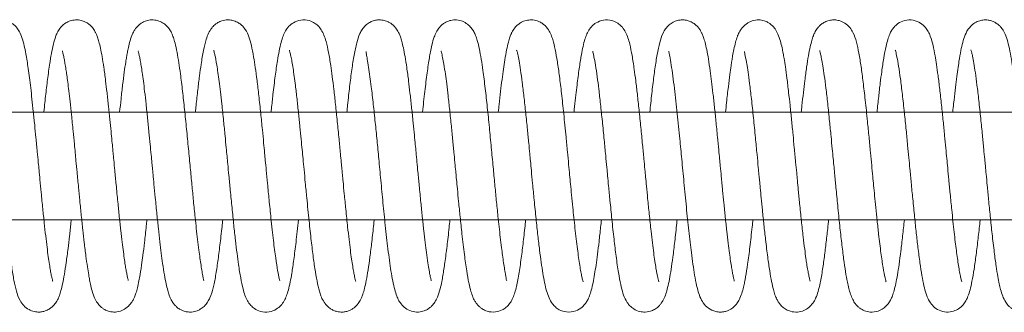
# Model space of a CAD drawing. Units: inches. Extents: x 0.8 to 29.2, y 2.9 to 20.1.
# Drawn here: x 14.5 to 15.4, y 17.3 to 17.6 of the extents above; entities that cross this region are included whole.
import ezdxf

# ---------------------------------------------------------------- set-up
doc = ezdxf.new("R2010")
doc.units = ezdxf.units.IN
doc.header["$MEASUREMENT"] = 0

msp = doc.modelspace()

# ---------------------------------------------------------------- linework, layer by layer
at = {"color": 7, "linetype": 'Continuous', "lineweight": 15}
for points, knots in [([(14.51726, 17.31911), (14.51727, 17.31909), (14.51743, 17.31889), (14.51711, 17.31975), (14.51664, 17.32168), (14.51588, 17.325), (14.51505, 17.32933), (14.5141, 17.335), (14.51306, 17.34214), (14.5119, 17.35091), (14.51064, 17.36138), (14.50934, 17.37329), (14.50794, 17.38673), (14.5066, 17.40016), (14.50546, 17.41215), (14.50458, 17.42137), (14.50377, 17.42993), (14.5028, 17.44003), (14.50169, 17.45174), (14.50047, 17.46422), (14.49925, 17.47616), (14.49803, 17.48766), (14.49647, 17.50137), (14.49459, 17.51602), (14.49266, 17.52833), (14.49086, 17.53713), (14.48906, 17.54391), (14.48689, 17.54931), (14.48442, 17.55318), (14.48235, 17.55552), (14.47985, 17.55759), (14.47654, 17.55951), (14.47301, 17.56062), (14.46913, 17.56099), (14.46539, 17.56065), (14.46144, 17.55939), (14.45711, 17.55677), (14.4527, 17.55198), (14.45021, 17.5467), (14.44788, 17.53931), (14.44573, 17.52891), (14.44385, 17.5168), (14.44229, 17.50493), (14.44105, 17.49459), (14.43996, 17.48476), (14.43928, 17.47816), (14.43902, 17.47564)], [0, 0, 0, 0, 0.001536, 0.018758, 0.036019, 0.053723, 0.073136, 0.094353, 0.11734, 0.142289, 0.169099, 0.19764, 0.225933, 0.257476, 0.281779, 0.298985, 0.313032, 0.333185, 0.359739, 0.384031, 0.410695, 0.436496, 0.461497, 0.508927, 0.552927, 0.581382, 0.609789, 0.638491, 0.65632, 0.66927, 0.677426, 0.685701, 0.69707, 0.704068, 0.712827, 0.723625, 0.734505, 0.751421, 0.781346, 0.81761, 0.859846, 0.906084, 0.930833, 0.956676, 0.98347, 1, 1, 1, 1]), ([(14.58684, 17.31995), (14.58687, 17.31995), (14.58704, 17.31994), (14.58668, 17.32138), (14.58599, 17.32453), (14.58518, 17.32866), (14.58437, 17.33336), (14.58348, 17.33919), (14.58247, 17.34655), (14.58132, 17.35559), (14.58007, 17.36646), (14.57874, 17.37892), (14.57729, 17.39313), (14.5759, 17.40754), (14.57465, 17.42065), (14.57376, 17.43), (14.57313, 17.43666), (14.57258, 17.44244), (14.5719, 17.44957), (14.57102, 17.45864), (14.56993, 17.46951), (14.56869, 17.48153), (14.56738, 17.49355), (14.56593, 17.50566), (14.56443, 17.5169), (14.56288, 17.52686), (14.56139, 17.53463), (14.56, 17.54049), (14.55872, 17.54471), (14.55752, 17.54776), (14.55645, 17.54996), (14.55521, 17.55201), (14.55332, 17.55456), (14.55069, 17.55717), (14.54661, 17.55941), (14.54306, 17.56066), (14.53824, 17.56111), (14.53325, 17.56014), (14.52884, 17.55798), (14.5252, 17.55489), (14.52221, 17.5508), (14.52002, 17.54611), (14.5182, 17.54032), (14.51645, 17.5325), (14.51455, 17.5217), (14.51272, 17.50853), (14.51081, 17.49263), (14.50961, 17.48165), (14.50902, 17.4757), (14.50901, 17.47564)], [0, 0, 0, 0, 0.005952, 0.032684, 0.054351, 0.071076, 0.088316, 0.107814, 0.12971, 0.154028, 0.180643, 0.20959, 0.238873, 0.271972, 0.298357, 0.31796, 0.328146, 0.338454, 0.352856, 0.371449, 0.394279, 0.421264, 0.45016, 0.477641, 0.511732, 0.543, 0.571601, 0.596671, 0.617438, 0.633947, 0.646104, 0.654447, 0.661763, 0.680347, 0.686117, 0.695087, 0.707251, 0.719414, 0.73173, 0.746313, 0.763127, 0.782678, 0.813981, 0.848448, 0.880409, 0.92351, 0.96204, 0.999623, 1, 1, 1, 1]), ([(14.65681, 17.31971), (14.65681, 17.31969), (14.65682, 17.31958), (14.65664, 17.32056), (14.65611, 17.32327), (14.65524, 17.32791), (14.65427, 17.33378), (14.65329, 17.34052), (14.65221, 17.34847), (14.65108, 17.35762), (14.64992, 17.36787), (14.64866, 17.37971), (14.64728, 17.39321), (14.6458, 17.40862), (14.64426, 17.42473), (14.64261, 17.44211), (14.64087, 17.46032), (14.63903, 17.47834), (14.63717, 17.49556), (14.6354, 17.50983), (14.63373, 17.52168), (14.63207, 17.53139), (14.63044, 17.53889), (14.62886, 17.54438), (14.62727, 17.54843), (14.62506, 17.5524), (14.62175, 17.5562), (14.61776, 17.55898), (14.61305, 17.56074), (14.6076, 17.56108), (14.60295, 17.55997), (14.60006, 17.55857), (14.59814, 17.55729), (14.59679, 17.55622), (14.59552, 17.55502), (14.59401, 17.55327), (14.59244, 17.55094), (14.5905, 17.54715), (14.58869, 17.54199), (14.58721, 17.53599), (14.58619, 17.53092), (14.5854, 17.52651), (14.58444, 17.52062), (14.58325, 17.51231), (14.5818, 17.50098), (14.58038, 17.48874), (14.57946, 17.47981), (14.57902, 17.47564)], [0, 0, 0, 0, 0.006383, 0.030977, 0.05799, 0.083851, 0.108293, 0.131127, 0.152466, 0.178396, 0.202206, 0.224994, 0.257306, 0.287122, 0.31801, 0.352427, 0.389318, 0.427084, 0.465422, 0.505793, 0.535093, 0.566672, 0.600535, 0.624345, 0.643892, 0.6595, 0.673493, 0.68774, 0.701854, 0.714887, 0.725821, 0.734357, 0.737813, 0.741905, 0.748796, 0.758572, 0.771181, 0.78652, 0.814535, 0.837642, 0.855004, 0.869326, 0.884583, 0.912139, 0.942614, 0.973217, 1, 1, 1, 1]), ([(14.72697, 17.31966), (14.727, 17.31973), (14.72705, 17.3199), (14.72643, 17.32242), (14.7251, 17.32868), (14.7232, 17.34085), (14.72148, 17.35412), (14.72001, 17.36704), (14.71869, 17.37945), (14.71722, 17.39377), (14.7158, 17.40862), (14.71463, 17.4209), (14.71373, 17.43029), (14.71294, 17.43865), (14.71204, 17.44814), (14.71084, 17.46049), (14.70934, 17.4753), (14.70771, 17.4907), (14.70603, 17.50487), (14.70445, 17.51676), (14.70273, 17.52783), (14.70089, 17.53725), (14.69869, 17.54517), (14.69626, 17.55082), (14.69258, 17.55545), (14.68878, 17.55837), (14.68493, 17.56014), (14.68102, 17.56092), (14.67673, 17.5609), (14.67274, 17.55992), (14.66926, 17.55813), (14.6661, 17.55574), (14.66362, 17.5529), (14.66096, 17.54843), (14.65853, 17.54172), (14.65645, 17.53272), (14.65453, 17.52151), (14.65281, 17.50905), (14.65124, 17.49632), (14.64998, 17.48503), (14.64923, 17.47771), (14.64902, 17.47564)], [0, 0, 0, 0, 0.015657, 0.035297, 0.074775, 0.115179, 0.160019, 0.184111, 0.209318, 0.244567, 0.275674, 0.300343, 0.318494, 0.331987, 0.350606, 0.375824, 0.407744, 0.444509, 0.479703, 0.512433, 0.542734, 0.583848, 0.620103, 0.653232, 0.670485, 0.680702, 0.692029, 0.701863, 0.709576, 0.721781, 0.730778, 0.738171, 0.753932, 0.777383, 0.804348, 0.845634, 0.889306, 0.920181, 0.952696, 0.986597, 1, 1, 1, 1]), ([(14.79729, 17.31905), (14.7973, 17.31908), (14.79732, 17.31922), (14.79638, 17.32253), (14.79534, 17.32776), (14.79439, 17.33314), (14.79337, 17.33992), (14.79224, 17.34822), (14.79102, 17.35811), (14.78962, 17.37061), (14.78813, 17.3848), (14.78671, 17.39907), (14.78568, 17.40987), (14.78496, 17.41746), (14.7844, 17.42332), (14.78378, 17.42976), (14.7829, 17.43906), (14.78169, 17.45179), (14.78018, 17.46717), (14.77858, 17.48262), (14.77704, 17.49658), (14.77555, 17.50856), (14.77396, 17.5202), (14.77218, 17.53099), (14.77021, 17.54001), (14.76802, 17.54677), (14.76569, 17.55145), (14.76301, 17.55499), (14.75913, 17.55819), (14.75374, 17.56076), (14.74633, 17.56123), (14.7397, 17.55869), (14.7349, 17.55467), (14.7318, 17.55011), (14.7299, 17.54576), (14.7281, 17.53992), (14.72644, 17.53247), (14.72464, 17.52223), (14.72281, 17.50919), (14.72095, 17.49387), (14.7197, 17.48238), (14.71912, 17.47666), (14.71902, 17.47564)], [0, 0, 0, 0, 0.011997, 0.047377, 0.067159, 0.088492, 0.111296, 0.13574, 0.161801, 0.189309, 0.225791, 0.255808, 0.278885, 0.291743, 0.301632, 0.314186, 0.330383, 0.357562, 0.391249, 0.425865, 0.458446, 0.489198, 0.517877, 0.557895, 0.597403, 0.624031, 0.649297, 0.668519, 0.679411, 0.692989, 0.711592, 0.729528, 0.744335, 0.762877, 0.78664, 0.815124, 0.847738, 0.87825, 0.920099, 0.963168, 0.993396, 1, 1, 1, 1]), ([(14.86692, 17.31981), (14.86695, 17.31982), (14.86708, 17.31985), (14.86673, 17.32123), (14.866, 17.32444), (14.865, 17.32958), (14.86386, 17.33656), (14.86264, 17.34518), (14.86137, 17.35517), (14.8601, 17.36618), (14.85877, 17.37865), (14.85733, 17.39267), (14.85598, 17.40666), (14.85478, 17.41929), (14.85393, 17.42823), (14.85331, 17.43477), (14.85274, 17.44071), (14.85203, 17.44822), (14.85111, 17.45768), (14.84999, 17.46892), (14.84873, 17.48116), (14.84741, 17.49327), (14.84596, 17.50541), (14.84445, 17.51677), (14.84287, 17.52691), (14.84135, 17.53485), (14.83992, 17.54079), (14.83862, 17.54502), (14.8374, 17.54803), (14.83632, 17.5502), (14.83505, 17.55224), (14.83361, 17.55413), (14.83172, 17.55613), (14.82914, 17.55806), (14.82608, 17.55964), (14.82232, 17.5608), (14.81785, 17.56105), (14.81331, 17.5601), (14.80936, 17.55827), (14.80596, 17.55565), (14.803, 17.55204), (14.80016, 17.54674), (14.79797, 17.53965), (14.79572, 17.52891), (14.79361, 17.51518), (14.79161, 17.49957), (14.79011, 17.48625), (14.78925, 17.47781), (14.78902, 17.47564)], [0, 0, 0, 0, 0.007651, 0.031877, 0.051756, 0.07358, 0.098627, 0.127805, 0.152542, 0.179584, 0.208954, 0.237634, 0.269826, 0.295277, 0.313955, 0.323579, 0.334643, 0.349798, 0.369128, 0.392707, 0.420442, 0.449179, 0.476616, 0.510909, 0.542671, 0.572062, 0.597686, 0.618723, 0.635202, 0.647025, 0.655109, 0.662363, 0.672191, 0.681043, 0.687391, 0.696999, 0.708969, 0.718457, 0.728311, 0.742205, 0.759142, 0.777149, 0.817568, 0.861839, 0.904362, 0.945502, 0.986005, 1, 1, 1, 1]), ([(14.93686, 17.32027), (14.93686, 17.32026), (14.93679, 17.31998), (14.93639, 17.32003), (14.93653, 17.32021), (14.93632, 17.32182), (14.93573, 17.32508), (14.93488, 17.32994), (14.93392, 17.33613), (14.93295, 17.34298), (14.93192, 17.35081), (14.93084, 17.35967), (14.92975, 17.36944), (14.92854, 17.38086), (14.9272, 17.39399), (14.92573, 17.4093), (14.92418, 17.42561), (14.92249, 17.44334), (14.92071, 17.46192), (14.91882, 17.4804), (14.91687, 17.49819), (14.91499, 17.51291), (14.91322, 17.5249), (14.91147, 17.53437), (14.90988, 17.54115), (14.90821, 17.54612), (14.90668, 17.54966), (14.90393, 17.55385), (14.90038, 17.55728), (14.89616, 17.55975), (14.89099, 17.56111), (14.88537, 17.56072), (14.88136, 17.5593), (14.87872, 17.55773), (14.87694, 17.55635), (14.87549, 17.55501), (14.87362, 17.55282), (14.87161, 17.54954), (14.86946, 17.54455), (14.86771, 17.53832), (14.86635, 17.53182), (14.86528, 17.5259), (14.86389, 17.51711), (14.86214, 17.504), (14.86039, 17.48889), (14.85935, 17.47883), (14.85902, 17.47564)], [0, 0, 0, 0, 0.000559, 0.019402, 0.044712, 0.06853, 0.091802, 0.116871, 0.140201, 0.161699, 0.181436, 0.204905, 0.226876, 0.248091, 0.278451, 0.307074, 0.337904, 0.372154, 0.408604, 0.446475, 0.485564, 0.527344, 0.557276, 0.589204, 0.622299, 0.642892, 0.658609, 0.670608, 0.684092, 0.70013, 0.7152, 0.727324, 0.736872, 0.744183, 0.747872, 0.753996, 0.766207, 0.782935, 0.803904, 0.833301, 0.855753, 0.874932, 0.894794, 0.93673, 0.979906, 1, 1, 1, 1]), ([(15.00735, 17.31887), (15.00738, 17.31883), (15.00754, 17.31859), (15.00699, 17.32008), (15.00625, 17.32322), (15.00528, 17.32795), (15.00393, 17.33592), (15.00248, 17.34624), (15.00099, 17.35837), (14.9999, 17.36809), (14.99885, 17.37788), (14.9978, 17.38815), (14.99677, 17.3985), (14.99581, 17.40856), (14.99491, 17.41794), (14.99396, 17.4279), (14.99284, 17.43964), (14.99134, 17.45555), (14.98948, 17.47399), (14.98748, 17.49288), (14.98552, 17.50892), (14.98364, 17.52247), (14.98159, 17.5339), (14.97988, 17.54124), (14.97786, 17.54711), (14.97545, 17.55195), (14.97202, 17.55605), (14.96821, 17.55863), (14.96456, 17.56025), (14.95976, 17.56114), (14.95545, 17.56064), (14.95213, 17.55957), (14.94961, 17.55833), (14.94597, 17.55573), (14.94385, 17.55316), (14.94198, 17.5502), (14.94087, 17.54796), (14.93958, 17.54472), (14.93817, 17.53997), (14.9366, 17.53314), (14.93508, 17.52478), (14.93369, 17.51546), (14.9324, 17.50579), (14.93107, 17.49484), (14.92996, 17.48471), (14.92926, 17.47801), (14.92902, 17.47564)], [0, 0, 0, 0, 0.003753, 0.023424, 0.046228, 0.06967, 0.093239, 0.140535, 0.164421, 0.188152, 0.210397, 0.23075, 0.254777, 0.275172, 0.292264, 0.311363, 0.334837, 0.362602, 0.407735, 0.450221, 0.490304, 0.529119, 0.568201, 0.6075, 0.627561, 0.648574, 0.671543, 0.682494, 0.691063, 0.703567, 0.715335, 0.721142, 0.728504, 0.735859, 0.754842, 0.762882, 0.775167, 0.792948, 0.816095, 0.844679, 0.877262, 0.90265, 0.929016, 0.956362, 0.984529, 1, 1, 1, 1]), ([(15.07732, 17.31897), (15.07734, 17.31894), (15.07744, 17.31882), (15.07705, 17.31997), (15.0762, 17.32339), (15.07499, 17.32943), (15.07369, 17.33773), (15.07259, 17.3456), (15.0714, 17.35493), (15.07002, 17.36682), (15.06857, 17.38054), (15.06714, 17.39465), (15.06603, 17.40618), (15.06517, 17.41518), (15.06437, 17.4236), (15.06342, 17.43356), (15.06218, 17.44661), (15.06071, 17.46189), (15.0591, 17.47758), (15.05756, 17.49204), (15.05607, 17.50454), (15.05445, 17.51675), (15.0527, 17.52812), (15.05082, 17.53747), (15.04886, 17.54443), (15.04689, 17.5493), (15.04439, 17.55339), (15.04073, 17.5571), (15.0355, 17.56021), (15.02802, 17.56144), (15.02092, 17.55939), (15.01559, 17.55546), (15.01219, 17.55083), (15.01025, 17.54662), (15.0085, 17.5414), (15.00693, 17.53482), (15.00522, 17.52577), (15.00347, 17.51409), (15.00181, 17.5011), (15.00039, 17.4887), (14.99957, 17.48104), (14.9991, 17.47644), (14.99901, 17.47564)], [0, 0, 0, 0, 0.005661, 0.022412, 0.041017, 0.082682, 0.105403, 0.129416, 0.154799, 0.181392, 0.217237, 0.247454, 0.271049, 0.288126, 0.301929, 0.321663, 0.347816, 0.380472, 0.415388, 0.448195, 0.479183, 0.508172, 0.548263, 0.587595, 0.613847, 0.639591, 0.661164, 0.674887, 0.689479, 0.707749, 0.72616, 0.741563, 0.760279, 0.782099, 0.808014, 0.838422, 0.867084, 0.905845, 0.947314, 0.970347, 0.994832, 1, 1, 1, 1]), ([(15.14704, 17.3196), (15.14704, 17.31959), (15.14719, 17.31946), (15.14701, 17.32002), (15.14673, 17.32135), (15.14615, 17.32377), (15.14538, 17.32756), (15.14457, 17.33212), (15.14365, 17.33803), (15.1426, 17.34552), (15.14142, 17.35476), (15.14013, 17.36588), (15.1388, 17.37834), (15.1375, 17.39103), (15.13627, 17.40363), (15.13518, 17.41511), (15.13425, 17.42488), (15.13347, 17.43307), (15.13262, 17.44198), (15.1315, 17.45382), (15.13017, 17.46725), (15.12877, 17.48078), (15.12744, 17.49298), (15.12612, 17.50404), (15.12473, 17.51472), (15.12326, 17.52463), (15.12168, 17.53329), (15.12018, 17.53979), (15.11883, 17.54442), (15.11757, 17.54766), (15.11637, 17.55014), (15.11471, 17.5528), (15.11267, 17.5552), (15.11, 17.55754), (15.10655, 17.5595), (15.10271, 17.56067), (15.09902, 17.56101), (15.09582, 17.56066), (15.09285, 17.55985), (15.08999, 17.55858), (15.0866, 17.55625), (15.0833, 17.55253), (15.08021, 17.54692), (15.07807, 17.53997), (15.07582, 17.52946), (15.07375, 17.51621), (15.0718, 17.50112), (15.07024, 17.48755), (15.06931, 17.47845), (15.06903, 17.47564)], [0, 0, 0, 0, 0.000239, 0.016135, 0.030397, 0.048781, 0.064837, 0.082907, 0.103244, 0.125956, 0.151119, 0.178596, 0.208279, 0.236293, 0.260443, 0.286647, 0.306123, 0.319251, 0.335917, 0.359874, 0.391357, 0.419717, 0.448325, 0.47579, 0.501973, 0.534834, 0.565662, 0.593017, 0.615461, 0.633077, 0.645747, 0.657882, 0.66827, 0.677519, 0.688114, 0.696579, 0.706155, 0.713774, 0.719331, 0.727508, 0.740461, 0.757296, 0.775421, 0.816129, 0.859904, 0.901416, 0.941118, 0.981779, 1, 1, 1, 1]), ([(15.21721, 17.31936), (15.2172, 17.31942), (15.21718, 17.31963), (15.21665, 17.3215), (15.2159, 17.3249), (15.215, 17.32959), (15.21415, 17.33472), (15.21319, 17.34128), (15.21209, 17.34941), (15.21068, 17.36093), (15.20914, 17.37507), (15.20763, 17.38975), (15.2064, 17.40233), (15.20549, 17.41185), (15.20467, 17.42045), (15.20371, 17.43056), (15.20258, 17.44238), (15.20135, 17.45538), (15.20003, 17.46857), (15.19867, 17.4817), (15.19724, 17.4948), (15.19579, 17.50675), (15.19439, 17.51712), (15.19324, 17.52455), (15.19225, 17.5302), (15.19118, 17.5356), (15.1897, 17.54169), (15.18768, 17.54756), (15.18523, 17.55212), (15.18295, 17.5549), (15.18121, 17.55647), (15.17964, 17.55769), (15.17712, 17.5592), (15.17327, 17.56064), (15.16721, 17.56116), (15.16284, 17.55991), (15.15961, 17.55819), (15.15704, 17.55625), (15.15488, 17.5541), (15.15293, 17.55162), (15.15083, 17.54806), (15.14969, 17.54494), (15.14814, 17.54008), (15.14683, 17.53422), (15.14569, 17.52822), (15.14484, 17.52315), (15.144, 17.51758), (15.14293, 17.50986), (15.14151, 17.4986), (15.14018, 17.48689), (15.13932, 17.47858), (15.13902, 17.47564)], [0, 0, 0, 0, 0.007105, 0.025477, 0.048122, 0.067793, 0.090742, 0.107016, 0.131569, 0.161526, 0.196738, 0.231138, 0.257406, 0.275511, 0.289547, 0.309787, 0.336692, 0.36122, 0.389681, 0.419913, 0.447835, 0.481577, 0.511046, 0.536307, 0.552786, 0.57193, 0.595778, 0.624403, 0.649284, 0.666564, 0.67228, 0.676103, 0.683451, 0.693205, 0.706019, 0.725081, 0.736805, 0.747001, 0.757662, 0.765201, 0.771447, 0.787301, 0.81239, 0.840317, 0.86192, 0.877222, 0.891359, 0.915265, 0.945064, 0.980507, 1, 1, 1, 1]), ([(15.28734, 17.3189), (15.28736, 17.31887), (15.28745, 17.31876), (15.28704, 17.31995), (15.28617, 17.32349), (15.28461, 17.33138), (15.28262, 17.3451), (15.28072, 17.36046), (15.27915, 17.37501), (15.27792, 17.38696), (15.27683, 17.39785), (15.27591, 17.4075), (15.27502, 17.41679), (15.27405, 17.42696), (15.27289, 17.4391), (15.27159, 17.45282), (15.26997, 17.4692), (15.26817, 17.48657), (15.26621, 17.50352), (15.26429, 17.51804), (15.26226, 17.53061), (15.26009, 17.54054), (15.25785, 17.54765), (15.25413, 17.5538), (15.24995, 17.55777), (15.24498, 17.56021), (15.24001, 17.56103), (15.23639, 17.56077), (15.23302, 17.55995), (15.22992, 17.55856), (15.22696, 17.55645), (15.22508, 17.55457), (15.22363, 17.55277), (15.22235, 17.55083), (15.2212, 17.54867), (15.22, 17.54587), (15.21865, 17.54176), (15.21717, 17.53584), (15.21557, 17.52773), (15.21393, 17.51732), (15.21239, 17.5058), (15.21094, 17.49363), (15.20986, 17.48386), (15.20922, 17.47757), (15.20902, 17.47564)], [0, 0, 0, 0, 0.005028, 0.021937, 0.042096, 0.085749, 0.130239, 0.175701, 0.204808, 0.230844, 0.253627, 0.273063, 0.289883, 0.309756, 0.334014, 0.362552, 0.392765, 0.435819, 0.476349, 0.515537, 0.555692, 0.597088, 0.637619, 0.657795, 0.677852, 0.692919, 0.703588, 0.712031, 0.71819, 0.728112, 0.736399, 0.745719, 0.752708, 0.760357, 0.770953, 0.786774, 0.807738, 0.833798, 0.864495, 0.897225, 0.931871, 0.959191, 0.987486, 1, 1, 1, 1]), ([(15.35739, 17.31879), (15.35741, 17.31876), (15.35756, 17.31854), (15.35705, 17.31989), (15.35634, 17.32288), (15.35533, 17.32772), (15.35432, 17.33363), (15.35333, 17.34028), (15.35198, 17.35018), (15.35023, 17.36475), (15.34832, 17.38289), (15.34667, 17.39948), (15.34543, 17.4125), (15.34439, 17.42337), (15.34347, 17.43307), (15.34252, 17.44306), (15.34141, 17.45469), (15.34008, 17.46811), (15.33857, 17.48265), (15.33701, 17.4968), (15.33546, 17.50927), (15.33405, 17.51948), (15.33254, 17.52887), (15.3308, 17.5376), (15.32888, 17.54462), (15.32656, 17.54991), (15.32392, 17.55403), (15.31947, 17.5582), (15.31265, 17.56115), (15.30449, 17.56085), (15.29843, 17.55782), (15.29473, 17.55432), (15.29225, 17.5508), (15.2905, 17.54724), (15.28886, 17.54262), (15.28711, 17.53576), (15.28523, 17.52597), (15.28352, 17.51437), (15.28197, 17.50234), (15.28051, 17.48996), (15.27952, 17.4805), (15.27901, 17.47564)], [0, 0, 0, 0, 0.002762, 0.022169, 0.046305, 0.071093, 0.094414, 0.116134, 0.136954, 0.180539, 0.226893, 0.25796, 0.284341, 0.305962, 0.323163, 0.342447, 0.365928, 0.393815, 0.425998, 0.460567, 0.492774, 0.522093, 0.548715, 0.5849, 0.624299, 0.643956, 0.662041, 0.679552, 0.697781, 0.716825, 0.733951, 0.748012, 0.760122, 0.778483, 0.802103, 0.830247, 0.870997, 0.909116, 0.93703, 0.967665, 1, 1, 1, 1]), ([(15.42718, 17.31928), (15.42719, 17.31926), (15.42742, 17.31899), (15.42694, 17.32022), (15.42631, 17.32301), (15.42509, 17.32886), (15.42351, 17.33867), (15.42151, 17.35378), (15.41955, 17.37114), (15.41759, 17.39004), (15.41573, 17.4093), (15.41401, 17.42734), (15.41245, 17.44381), (15.41092, 17.45971), (15.40926, 17.47606), (15.40748, 17.49287), (15.40571, 17.50742), (15.40401, 17.51979), (15.40233, 17.52997), (15.40038, 17.5391), (15.39828, 17.54618), (15.39589, 17.55117), (15.39385, 17.55387), (15.39194, 17.55569), (15.39077, 17.55667), (15.38958, 17.55755), (15.38856, 17.55821), (15.38707, 17.55909), (15.38483, 17.56008), (15.3819, 17.56075), (15.37916, 17.56094), (15.37629, 17.56076), (15.37248, 17.55986), (15.36775, 17.5573), (15.36305, 17.55254), (15.36046, 17.54737), (15.35812, 17.54009), (15.35644, 17.53243), (15.35495, 17.52401), (15.35363, 17.51499), (15.35244, 17.50609), (15.35116, 17.4956), (15.35002, 17.48535), (15.3493, 17.47833), (15.34902, 17.47564)], [0, 0, 0, 0, 0.001126, 0.020459, 0.042072, 0.064476, 0.108109, 0.150292, 0.191438, 0.232539, 0.272923, 0.309089, 0.340123, 0.371267, 0.405765, 0.443371, 0.48478, 0.514717, 0.546801, 0.581185, 0.616783, 0.646848, 0.669814, 0.676135, 0.681106, 0.685022, 0.686771, 0.688509, 0.695261, 0.701241, 0.706341, 0.712156, 0.721769, 0.734599, 0.750284, 0.784332, 0.816031, 0.846281, 0.881118, 0.903556, 0.927971, 0.954343, 0.982505, 1, 1, 1, 1]), ([(14.45596, 17.53287), (14.45595, 17.53287), (14.45591, 17.53286), (14.45639, 17.53134), (14.45736, 17.52729), (14.45893, 17.51894), (14.46095, 17.50471), (14.46283, 17.48907), (14.46439, 17.4745), (14.4656, 17.46271), (14.46666, 17.45205), (14.46756, 17.44256), (14.46846, 17.4332), (14.46945, 17.42273), (14.47064, 17.41022), (14.47196, 17.39633), (14.47359, 17.38004), (14.47537, 17.36298), (14.47733, 17.34635), (14.47925, 17.33209), (14.48131, 17.31977), (14.48348, 17.31022), (14.48589, 17.30301), (14.4901, 17.29688), (14.49447, 17.29327), (14.49965, 17.29121), (14.50429, 17.29075), (14.50766, 17.29115), (14.51082, 17.29203), (14.5138, 17.29347), (14.51664, 17.29559), (14.51848, 17.29749), (14.5199, 17.29932), (14.52119, 17.30135), (14.5223, 17.30353), (14.52355, 17.30656), (14.52491, 17.31096), (14.52642, 17.31726), (14.52803, 17.32579), (14.52968, 17.33662), (14.53123, 17.34852), (14.5327, 17.36107), (14.53366, 17.37), (14.5342, 17.37529), (14.53429, 17.37614)], [0, 0, 0, 0, 0.008882, 0.026576, 0.047397, 0.091178, 0.135784, 0.18129, 0.209832, 0.235278, 0.257445, 0.276273, 0.293195, 0.313882, 0.338934, 0.368178, 0.398194, 0.440899, 0.48114, 0.520369, 0.560693, 0.602156, 0.642498, 0.662842, 0.682048, 0.695694, 0.705847, 0.713655, 0.719492, 0.729103, 0.737415, 0.746899, 0.754008, 0.761861, 0.77342, 0.7902, 0.812091, 0.839116, 0.870346, 0.903389, 0.938424, 0.965994, 0.994554, 1, 1, 1, 1]), ([(14.52612, 17.53235), (14.52611, 17.53237), (14.52601, 17.5325), (14.52635, 17.53147), (14.52689, 17.5292), (14.52771, 17.52534), (14.52856, 17.52065), (14.52937, 17.5156), (14.53022, 17.5097), (14.5311, 17.50321), (14.53212, 17.49505), (14.53327, 17.48502), (14.53459, 17.47262), (14.53593, 17.45945), (14.53709, 17.44752), (14.53796, 17.43835), (14.53879, 17.42965), (14.53981, 17.41901), (14.54098, 17.40664), (14.54227, 17.3932), (14.54361, 17.37992), (14.54496, 17.36698), (14.54637, 17.35435), (14.54779, 17.34291), (14.54915, 17.33302), (14.55028, 17.32592), (14.55129, 17.3203), (14.55244, 17.31473), (14.55405, 17.30857), (14.55619, 17.30296), (14.5587, 17.29878), (14.56092, 17.2963), (14.56265, 17.29486), (14.56439, 17.29361), (14.56696, 17.29221), (14.57133, 17.29084), (14.57765, 17.29084), (14.58247, 17.29266), (14.58651, 17.29562), (14.58945, 17.29884), (14.59187, 17.30253), (14.59303, 17.30528), (14.5943, 17.30877), (14.59554, 17.3134), (14.5968, 17.31913), (14.59784, 17.32487), (14.59864, 17.3298), (14.5995, 17.33554), (14.60062, 17.34374), (14.60209, 17.35564), (14.60332, 17.3668), (14.60409, 17.37425), (14.60429, 17.37614)], [0, 0, 0, 0, 0.001625, 0.01281, 0.033725, 0.055519, 0.073925, 0.094916, 0.110896, 0.129564, 0.151285, 0.175967, 0.203496, 0.236431, 0.261184, 0.277809, 0.292619, 0.314102, 0.342225, 0.36772, 0.397133, 0.426866, 0.454257, 0.487241, 0.515914, 0.540432, 0.556988, 0.577273, 0.602335, 0.631141, 0.654198, 0.669564, 0.674331, 0.677655, 0.685567, 0.695965, 0.709994, 0.730817, 0.75123, 0.762224, 0.769713, 0.780594, 0.797296, 0.819765, 0.846189, 0.866237, 0.880379, 0.895309, 0.920312, 0.951188, 0.987658, 1, 1, 1, 1]), ([(14.59638, 17.53194), (14.59632, 17.53195), (14.59617, 17.53197), (14.59666, 17.53016), (14.59733, 17.52716), (14.59812, 17.52318), (14.59895, 17.51834), (14.5999, 17.51206), (14.60098, 17.50415), (14.60219, 17.49446), (14.6035, 17.48292), (14.60483, 17.47029), (14.6061, 17.45774), (14.60719, 17.44648), (14.6081, 17.43692), (14.60884, 17.42918), (14.60942, 17.42309), (14.61004, 17.4166), (14.61087, 17.40788), (14.61206, 17.3954), (14.61344, 17.38155), (14.61486, 17.36794), (14.61619, 17.35594), (14.6175, 17.34523), (14.61888, 17.33491), (14.62034, 17.32538), (14.62191, 17.31713), (14.62338, 17.311), (14.62472, 17.30667), (14.62595, 17.30365), (14.62716, 17.30124), (14.62885, 17.29864), (14.63091, 17.29629), (14.63312, 17.29444), (14.63549, 17.29299), (14.63807, 17.29182), (14.6415, 17.29094), (14.64515, 17.29081), (14.64822, 17.29127), (14.65116, 17.29219), (14.65409, 17.29364), (14.65757, 17.29632), (14.66064, 17.30024), (14.66346, 17.30585), (14.66551, 17.31289), (14.66776, 17.32386), (14.66979, 17.33731), (14.67174, 17.35265), (14.67322, 17.36569), (14.67407, 17.3741), (14.67428, 17.37614)], [0, 0, 0, 0, 0.014157, 0.035258, 0.052731, 0.069064, 0.087696, 0.108592, 0.131912, 0.157658, 0.185672, 0.2155, 0.242578, 0.265755, 0.285116, 0.3007, 0.312432, 0.321758, 0.339767, 0.365091, 0.397958, 0.426839, 0.455156, 0.482317, 0.508162, 0.540637, 0.571036, 0.597472, 0.619031, 0.63574, 0.647494, 0.659181, 0.669417, 0.678541, 0.683241, 0.689933, 0.698995, 0.708199, 0.71527, 0.720834, 0.730227, 0.744268, 0.761609, 0.780019, 0.821566, 0.865084, 0.906318, 0.945931, 0.986877, 1, 1, 1, 1]), ([(14.66598, 17.53281), (14.66597, 17.5328), (14.66593, 17.5328), (14.66638, 17.53134), (14.66732, 17.52743), (14.66855, 17.52101), (14.66988, 17.51224), (14.671, 17.50402), (14.67221, 17.49433), (14.67358, 17.4822), (14.67501, 17.46852), (14.67639, 17.45478), (14.67744, 17.4438), (14.67828, 17.43507), (14.67909, 17.42652), (14.68009, 17.41605), (14.68138, 17.40246), (14.68289, 17.38696), (14.68449, 17.37139), (14.68603, 17.35728), (14.6875, 17.34514), (14.6891, 17.3333), (14.69085, 17.32225), (14.69277, 17.31311), (14.69478, 17.30637), (14.69684, 17.30165), (14.69952, 17.2976), (14.70365, 17.29385), (14.70944, 17.291), (14.7172, 17.29057), (14.72378, 17.29319), (14.7285, 17.29721), (14.73151, 17.30168), (14.73337, 17.30596), (14.7351, 17.31147), (14.73666, 17.31833), (14.73834, 17.32756), (14.74008, 17.33947), (14.74176, 17.35284), (14.74317, 17.36543), (14.74392, 17.37254), (14.74429, 17.37614)], [0, 0, 0, 0, 0.009608, 0.026795, 0.04585, 0.088147, 0.111157, 0.135518, 0.161212, 0.188071, 0.223277, 0.252285, 0.27466, 0.29054, 0.305056, 0.32598, 0.353298, 0.387027, 0.421558, 0.454009, 0.484645, 0.513241, 0.553066, 0.592379, 0.618688, 0.64385, 0.664651, 0.67812, 0.693566, 0.712391, 0.730192, 0.744859, 0.763279, 0.78636, 0.813399, 0.843823, 0.872046, 0.910536, 0.952769, 0.976149, 1, 1, 1, 1]), ([(14.73597, 17.53284), (14.73595, 17.53287), (14.73585, 17.53298), (14.73647, 17.53108), (14.73728, 17.52753), (14.73827, 17.52248), (14.73964, 17.51411), (14.74122, 17.50256), (14.74294, 17.488), (14.74433, 17.47502), (14.74562, 17.46256), (14.74673, 17.45132), (14.74767, 17.44147), (14.74856, 17.43208), (14.74953, 17.42188), (14.75069, 17.40975), (14.75222, 17.39366), (14.75407, 17.37532), (14.75607, 17.35678), (14.75802, 17.34107), (14.7599, 17.3278), (14.76197, 17.31663), (14.76371, 17.30949), (14.76592, 17.30352), (14.76818, 17.29948), (14.77099, 17.29622), (14.77364, 17.29404), (14.77652, 17.29243), (14.78027, 17.29115), (14.78421, 17.29072), (14.7876, 17.29115), (14.78977, 17.29174), (14.79177, 17.29248), (14.79402, 17.29364), (14.79759, 17.2963), (14.79971, 17.29895), (14.80154, 17.30198), (14.80265, 17.30431), (14.80398, 17.3078), (14.80541, 17.31289), (14.80701, 17.32015), (14.80868, 17.32979), (14.81037, 17.34172), (14.81213, 17.35594), (14.81342, 17.36767), (14.81415, 17.37483), (14.81429, 17.37614)], [0, 0, 0, 0, 0.00813, 0.028671, 0.051842, 0.075332, 0.098912, 0.146287, 0.178117, 0.208395, 0.23532, 0.258683, 0.278426, 0.295332, 0.315243, 0.339516, 0.3681, 0.413005, 0.45518, 0.494994, 0.533814, 0.572939, 0.612301, 0.632534, 0.653915, 0.665386, 0.677178, 0.686966, 0.694412, 0.706098, 0.713959, 0.718296, 0.722047, 0.729383, 0.736829, 0.756227, 0.764725, 0.778027, 0.796811, 0.820945, 0.850538, 0.883432, 0.917783, 0.953916, 0.991568, 1, 1, 1, 1]), ([(14.80676, 17.53173), (14.80678, 17.53168), (14.80681, 17.5316), (14.80705, 17.52946), (14.80794, 17.52471), (14.80909, 17.51768), (14.81035, 17.50889), (14.81182, 17.49763), (14.81345, 17.48348), (14.81521, 17.46669), (14.8169, 17.44964), (14.8186, 17.43165), (14.82046, 17.41213), (14.82244, 17.39132), (14.82425, 17.37369), (14.82576, 17.35967), (14.82704, 17.34885), (14.82839, 17.3384), (14.82984, 17.32845), (14.83146, 17.31926), (14.83312, 17.3118), (14.83483, 17.3063), (14.83664, 17.30196), (14.84013, 17.29695), (14.84452, 17.29334), (14.84957, 17.29106), (14.85624, 17.29066), (14.86103, 17.29207), (14.86398, 17.29364), (14.86649, 17.29547), (14.86833, 17.2973), (14.87069, 17.30037), (14.87313, 17.30524), (14.87518, 17.3117), (14.87669, 17.31859), (14.87809, 17.32615), (14.8797, 17.33669), (14.88162, 17.35157), (14.88315, 17.36506), (14.88404, 17.37375), (14.88428, 17.37614)], [0, 0, 0, 0, 0.027636, 0.057594, 0.086395, 0.118158, 0.146814, 0.172428, 0.211116, 0.24725, 0.281025, 0.31482, 0.35307, 0.394617, 0.438019, 0.462995, 0.488752, 0.515899, 0.544522, 0.574957, 0.607081, 0.634915, 0.653464, 0.667624, 0.684439, 0.703449, 0.719011, 0.730885, 0.737104, 0.7425, 0.752583, 0.769043, 0.791627, 0.823795, 0.848679, 0.868667, 0.905655, 0.945256, 0.984952, 1, 1, 1, 1]), ([(14.87642, 17.53188), (14.87638, 17.5319), (14.87621, 17.53199), (14.87649, 17.53089), (14.87695, 17.52887), (14.87769, 17.52545), (14.87877, 17.5196), (14.88, 17.51141), (14.88132, 17.50153), (14.88266, 17.49049), (14.88408, 17.47742), (14.88553, 17.46346), (14.88689, 17.4497), (14.88804, 17.43757), (14.88899, 17.42755), (14.88973, 17.41982), (14.89043, 17.41252), (14.89126, 17.4037), (14.89239, 17.39206), (14.8938, 17.37802), (14.89557, 17.3612), (14.8976, 17.34417), (14.89969, 17.32913), (14.90169, 17.31801), (14.90353, 17.31028), (14.90524, 17.30523), (14.90669, 17.30206), (14.90843, 17.29924), (14.91012, 17.29716), (14.91197, 17.29535), (14.9147, 17.29335), (14.91941, 17.29113), (14.92597, 17.29045), (14.93258, 17.29263), (14.93659, 17.29544), (14.93979, 17.29896), (14.94216, 17.30308), (14.94399, 17.30773), (14.94591, 17.31467), (14.94798, 17.32506), (14.95012, 17.33973), (14.9521, 17.35569), (14.95344, 17.36778), (14.95417, 17.37498), (14.95429, 17.37614)], [0, 0, 0, 0, 0.007328, 0.026573, 0.0432, 0.057125, 0.082784, 0.113681, 0.139209, 0.167576, 0.198642, 0.230827, 0.258763, 0.284498, 0.304646, 0.319071, 0.331016, 0.348656, 0.372484, 0.402602, 0.437634, 0.485315, 0.528605, 0.567838, 0.601171, 0.627782, 0.645791, 0.656857, 0.665441, 0.673221, 0.680347, 0.691659, 0.71016, 0.725263, 0.738456, 0.75529, 0.77341, 0.796559, 0.822067, 0.86938, 0.914606, 0.953787, 0.992576, 1, 1, 1, 1]), ([(14.94604, 17.5327), (14.94601, 17.53273), (14.94587, 17.53291), (14.94629, 17.53166), (14.94704, 17.52858), (14.94818, 17.52304), (14.94957, 17.51452), (14.95109, 17.50341), (14.95273, 17.48994), (14.95432, 17.47522), (14.95582, 17.46059), (14.95705, 17.44795), (14.95798, 17.43814), (14.95878, 17.42975), (14.95966, 17.42061), (14.9608, 17.40858), (14.96224, 17.39351), (14.96388, 17.37726), (14.96552, 17.36174), (14.96711, 17.34827), (14.96864, 17.33657), (14.97013, 17.32662), (14.97171, 17.318), (14.97348, 17.31043), (14.97566, 17.30402), (14.97821, 17.29936), (14.9813, 17.29582), (14.98571, 17.29259), (14.9925, 17.29033), (15.00062, 17.29146), (15.00642, 17.29515), (15.00974, 17.29895), (15.01181, 17.3024), (15.01341, 17.30609), (15.01501, 17.31117), (15.01653, 17.31773), (15.01799, 17.32558), (15.01935, 17.33437), (15.0207, 17.34433), (15.02214, 17.35612), (15.02333, 17.36682), (15.02405, 17.37387), (15.02429, 17.37614)], [0, 0, 0, 0, 0.005203, 0.023609, 0.043196, 0.071439, 0.102811, 0.137373, 0.171016, 0.206843, 0.239254, 0.265336, 0.285115, 0.298816, 0.315889, 0.340008, 0.371147, 0.407806, 0.442858, 0.475896, 0.50678, 0.538202, 0.568502, 0.598766, 0.629459, 0.656719, 0.671228, 0.683213, 0.700302, 0.72103, 0.738772, 0.75322, 0.76681, 0.786546, 0.811928, 0.841409, 0.869481, 0.895629, 0.92429, 0.954138, 0.985272, 1, 1, 1, 1]), ([(15.01637, 17.53203), (15.01633, 17.53202), (15.01621, 17.532), (15.01668, 17.5302), (15.01752, 17.52633), (15.01884, 17.51925), (15.02035, 17.50895), (15.02192, 17.49683), (15.02349, 17.48304), (15.02515, 17.46725), (15.02675, 17.45113), (15.02812, 17.43672), (15.02918, 17.42561), (15.03007, 17.41623), (15.03104, 17.40601), (15.03234, 17.39246), (15.03404, 17.3757), (15.03589, 17.3583), (15.03794, 17.34156), (15.03996, 17.32741), (15.04204, 17.3163), (15.04402, 17.30841), (15.04613, 17.30298), (15.04839, 17.29931), (15.05054, 17.2966), (15.0542, 17.29349), (15.05922, 17.29126), (15.06535, 17.2906), (15.07084, 17.29181), (15.07496, 17.29425), (15.07728, 17.29622), (15.07959, 17.29875), (15.08292, 17.30418), (15.08523, 17.31177), (15.0872, 17.32107), (15.08875, 17.33027), (15.09039, 17.34187), (15.09216, 17.35619), (15.09346, 17.36798), (15.09418, 17.37512), (15.09429, 17.37614)], [0, 0, 0, 0, 0.01264, 0.033699, 0.054878, 0.088179, 0.123028, 0.154403, 0.187882, 0.223592, 0.259497, 0.288744, 0.310976, 0.326145, 0.345038, 0.372567, 0.408939, 0.451102, 0.490829, 0.535846, 0.576119, 0.611686, 0.644063, 0.654952, 0.666453, 0.679769, 0.694783, 0.706739, 0.723021, 0.733828, 0.741048, 0.75145, 0.7742, 0.822881, 0.852861, 0.884155, 0.91704, 0.954349, 0.993511, 1, 1, 1, 1]), ([(15.08649, 17.53211), (15.0865, 17.53206), (15.08653, 17.53196), (15.0868, 17.53049), (15.08751, 17.52686), (15.08874, 17.52001), (15.09026, 17.50965), (15.09174, 17.49822), (15.09312, 17.48636), (15.09438, 17.47453), (15.0956, 17.46271), (15.09698, 17.44869), (15.09863, 17.43137), (15.10065, 17.41007), (15.10282, 17.38758), (15.1051, 17.36542), (15.10712, 17.34804), (15.10891, 17.33464), (15.1105, 17.32438), (15.11228, 17.31525), (15.11415, 17.30823), (15.11612, 17.30277), (15.12022, 17.29659), (15.12511, 17.29295), (15.12987, 17.29124), (15.13407, 17.29072), (15.13812, 17.29119), (15.14134, 17.29226), (15.1438, 17.29353), (15.14637, 17.29537), (15.14815, 17.29711), (15.1504, 17.29996), (15.15256, 17.30404), (15.15445, 17.30928), (15.15586, 17.31475), (15.15685, 17.31948), (15.158, 17.32565), (15.15954, 17.33545), (15.16154, 17.35092), (15.16314, 17.36503), (15.16406, 17.37397), (15.16428, 17.37614)], [0, 0, 0, 0, 0.017234, 0.040494, 0.064072, 0.1027, 0.137698, 0.16908, 0.19705, 0.223445, 0.248561, 0.272237, 0.309302, 0.351308, 0.397138, 0.444167, 0.492743, 0.521814, 0.553071, 0.586784, 0.620689, 0.648373, 0.66916, 0.689465, 0.700494, 0.71089, 0.720256, 0.728112, 0.73454, 0.739986, 0.750173, 0.765662, 0.78682, 0.812021, 0.833455, 0.850255, 0.863293, 0.900404, 0.943307, 0.986287, 1, 1, 1, 1]), ([(15.1565, 17.53173), (15.15645, 17.53172), (15.15631, 17.53169), (15.15666, 17.5302), (15.15722, 17.52767), (15.15791, 17.52425), (15.15877, 17.51947), (15.15986, 17.51244), (15.16131, 17.5017), (15.163, 17.48759), (15.1648, 17.47068), (15.16656, 17.45318), (15.16802, 17.4377), (15.16912, 17.4262), (15.16988, 17.41823), (15.17048, 17.41196), (15.17115, 17.40484), (15.17204, 17.39556), (15.17319, 17.38407), (15.17453, 17.37107), (15.17613, 17.35635), (15.17791, 17.34186), (15.17973, 17.32901), (15.18147, 17.31921), (15.18308, 17.31207), (15.18467, 17.30674), (15.18609, 17.30321), (15.18793, 17.29993), (15.18974, 17.29757), (15.19148, 17.29582), (15.19314, 17.29446), (15.19563, 17.29286), (15.19964, 17.29118), (15.20554, 17.29055), (15.21162, 17.29215), (15.21637, 17.29515), (15.22015, 17.29938), (15.22279, 17.30437), (15.22472, 17.31004), (15.22666, 17.31821), (15.22868, 17.32955), (15.23055, 17.3431), (15.23226, 17.35717), (15.23347, 17.36817), (15.23415, 17.37476), (15.23429, 17.37614)], [0, 0, 0, 0, 0.012209, 0.031693, 0.051264, 0.066709, 0.081267, 0.107822, 0.138998, 0.174779, 0.215048, 0.253907, 0.285267, 0.30933, 0.322996, 0.333221, 0.347175, 0.36609, 0.39008, 0.419073, 0.450683, 0.492072, 0.529606, 0.563613, 0.593422, 0.617607, 0.640742, 0.654584, 0.665348, 0.671529, 0.677263, 0.683122, 0.693159, 0.708349, 0.723651, 0.738523, 0.756266, 0.777102, 0.806917, 0.841206, 0.8843, 0.922765, 0.957438, 0.991126, 1, 1, 1, 1]), ([(15.22605, 17.53264), (15.22606, 17.53251), (15.2261, 17.53222), (15.22684, 17.52945), (15.22782, 17.52484), (15.22898, 17.51827), (15.2303, 17.50932), (15.23181, 17.49774), (15.23344, 17.48356), (15.23503, 17.46836), (15.23645, 17.45415), (15.23756, 17.4426), (15.23841, 17.4337), (15.23912, 17.42618), (15.23997, 17.41725), (15.24117, 17.40469), (15.24275, 17.38834), (15.24454, 17.37094), (15.24635, 17.35438), (15.24815, 17.34008), (15.24988, 17.32809), (15.25142, 17.31947), (15.25292, 17.31274), (15.25445, 17.30738), (15.25638, 17.30262), (15.25859, 17.29897), (15.26074, 17.29649), (15.26335, 17.29421), (15.26745, 17.29187), (15.27335, 17.29053), (15.28073, 17.29144), (15.28689, 17.29547), (15.29015, 17.29955), (15.29189, 17.30262), (15.29348, 17.3063), (15.29492, 17.31092), (15.29639, 17.31712), (15.29792, 17.32514), (15.29946, 17.33507), (15.30106, 17.3471), (15.30268, 17.3608), (15.30376, 17.37109), (15.30429, 17.37614)], [0, 0, 0, 0, 0.018791, 0.039583, 0.062845, 0.089062, 0.118172, 0.150434, 0.185637, 0.222291, 0.251755, 0.275287, 0.293042, 0.305479, 0.320531, 0.346714, 0.381192, 0.420996, 0.458987, 0.496843, 0.532434, 0.566371, 0.589213, 0.612094, 0.635334, 0.655052, 0.667781, 0.676144, 0.688645, 0.701036, 0.718905, 0.739966, 0.755517, 0.770168, 0.786356, 0.810659, 0.837957, 0.867294, 0.898376, 0.931382, 0.966345, 1, 1, 1, 1]), ([(15.29594, 17.53292), (15.29592, 17.53295), (15.29582, 17.53308), (15.29643, 17.53131), (15.29747, 17.52676), (15.299, 17.51832), (15.30066, 17.50672), (15.30248, 17.49221), (15.30424, 17.47601), (15.30587, 17.46006), (15.30724, 17.44598), (15.30838, 17.43398), (15.30948, 17.42245), (15.3107, 17.40966), (15.31212, 17.39466), (15.31371, 17.37893), (15.31528, 17.36393), (15.31694, 17.34953), (15.31867, 17.33627), (15.32046, 17.32453), (15.32234, 17.31503), (15.32386, 17.3091), (15.32569, 17.30416), (15.32769, 17.30021), (15.33096, 17.29603), (15.3357, 17.29244), (15.34302, 17.29045), (15.34958, 17.29137), (15.35504, 17.29409), (15.35884, 17.29769), (15.36148, 17.30171), (15.36341, 17.30604), (15.3651, 17.3115), (15.36691, 17.31951), (15.36878, 17.33028), (15.37062, 17.34359), (15.3724, 17.35838), (15.37361, 17.36942), (15.37423, 17.3755), (15.37429, 17.37614)], [0, 0, 0, 0, 0.005853, 0.024659, 0.057427, 0.092751, 0.129682, 0.168445, 0.207626, 0.242181, 0.27105, 0.294324, 0.314588, 0.340148, 0.370993, 0.405772, 0.43916, 0.471126, 0.509675, 0.54629, 0.581475, 0.615392, 0.631119, 0.648037, 0.66678, 0.686265, 0.703392, 0.71887, 0.732146, 0.748254, 0.765078, 0.78535, 0.814694, 0.847195, 0.885483, 0.92329, 0.960992, 0.995936, 1, 1, 1, 1]), ([(15.36586, 17.53311), (15.36585, 17.53312), (15.36571, 17.53334), (15.36611, 17.53243), (15.36656, 17.53061), (15.36742, 17.52695), (15.36854, 17.52099), (15.36991, 17.51212), (15.37146, 17.50059), (15.37313, 17.48637), (15.37481, 17.47056), (15.37634, 17.45533), (15.37755, 17.44267), (15.37846, 17.43319), (15.37919, 17.42546), (15.37996, 17.41737), (15.38095, 17.407), (15.3822, 17.39392), (15.38373, 17.37876), (15.38547, 17.36217), (15.3873, 17.34657), (15.38905, 17.33362), (15.39057, 17.32407), (15.39187, 17.31731), (15.39327, 17.31131), (15.39506, 17.30553), (15.39745, 17.30055), (15.40005, 17.29716), (15.40235, 17.29505), (15.40478, 17.29336), (15.40751, 17.29201), (15.41063, 17.29114), (15.41357, 17.29082), (15.41674, 17.29099), (15.42085, 17.29196), (15.4247, 17.29489), (15.42793, 17.29718), (15.42827, 17.29718), (15.43108, 17.30096), (15.43373, 17.30719), (15.43626, 17.31648), (15.43836, 17.32775), (15.44002, 17.33914), (15.44141, 17.35009), (15.44265, 17.36067), (15.44358, 17.36921), (15.44412, 17.37453), (15.44429, 17.37614)], [0, 0, 0, 0, 0.000634, 0.017013, 0.03388, 0.054451, 0.082771, 0.112963, 0.145146, 0.180287, 0.216915, 0.248947, 0.274025, 0.292308, 0.304544, 0.319245, 0.339495, 0.365317, 0.396915, 0.432434, 0.473123, 0.508479, 0.53858, 0.563642, 0.584533, 0.609356, 0.635322, 0.653892, 0.662232, 0.667981, 0.675107, 0.684044, 0.690074, 0.69577, 0.701764, 0.715904, 0.727425, 0.748878, 0.774742, 0.806129, 0.846946, 0.883048, 0.91462, 0.942231, 0.966661, 0.98996, 1, 1, 1, 1])]:
    msp.add_open_spline(points, degree=3, knots=knots, dxfattribs=at)
for points in [[(16.0649, 17.47564), (13.45122, 17.47564)], [(14.53426, 17.47564), (14.49929, 17.47564)], [(14.60425, 17.47564), (14.56929, 17.47564)], [(14.67425, 17.47564), (14.63929, 17.47564)], [(14.74426, 17.47564), (14.70929, 17.47564)], [(14.81425, 17.47564), (14.77928, 17.47564)], [(14.88426, 17.47564), (14.84929, 17.47564)], [(14.95426, 17.47564), (14.91928, 17.47564)], [(15.02425, 17.47564), (14.98929, 17.47564)], [(15.09426, 17.47564), (15.05929, 17.47564)], [(15.16425, 17.47564), (15.12929, 17.47564)], [(15.23425, 17.47564), (15.19929, 17.47564)], [(15.30426, 17.47564), (15.26928, 17.47564)], [(15.37425, 17.47564), (15.33929, 17.47564)], [(13.17102, 17.37614), (16.0649, 17.37614)], [(14.50905, 17.37614), (14.54402, 17.37614)], [(14.57905, 17.37614), (14.61402, 17.37614)], [(14.64905, 17.37614), (14.68402, 17.37614)], [(14.71905, 17.37614), (14.75401, 17.37614)], [(14.78906, 17.37614), (14.82402, 17.37614)], [(14.85905, 17.37614), (14.89402, 17.37614)], [(14.92905, 17.37614), (14.96401, 17.37614)], [(14.99905, 17.37614), (15.03401, 17.37614)], [(15.06906, 17.37614), (15.10403, 17.37614)], [(15.13905, 17.37614), (15.17402, 17.37614)], [(15.20905, 17.37614), (15.24402, 17.37614)], [(15.27904, 17.37614), (15.31402, 17.37614)], [(15.34907, 17.37614), (15.38402, 17.37614)]]:
    msp.add_open_spline(points, degree=1, dxfattribs=at)

doc.saveas('drawing.dxf')
